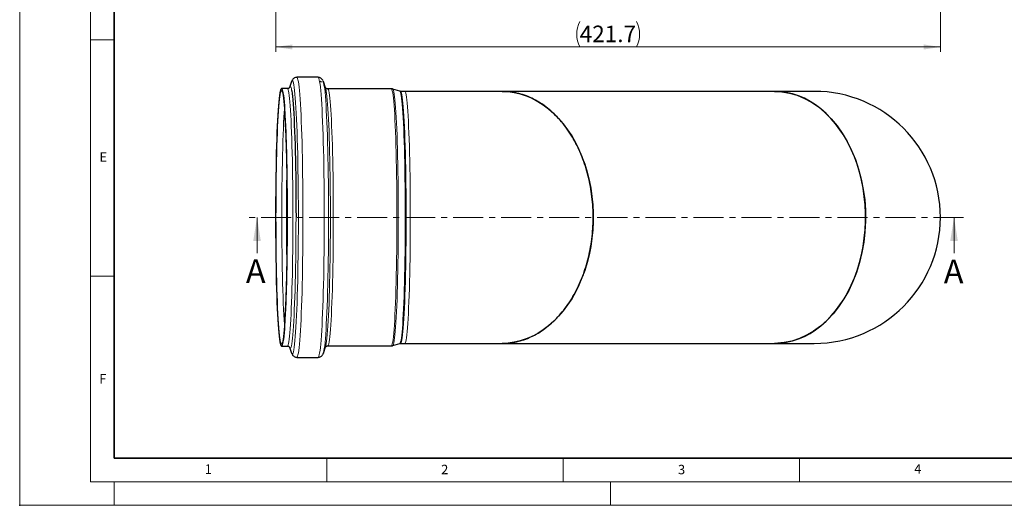
# Model space of a CAD drawing. Units: millimetres. Extents: x 0 to 420, y 0 to 297.
# Drawn here: x 0 to 208, y 0 to 103 of the extents above; entities that cross this region are included whole.
import ezdxf

# ---------------------------------------------------------------- set-up
doc = ezdxf.new("R2010")
doc.units = ezdxf.units.MM
doc.header["$PDSIZE"] = -1
doc.linetypes.add('CENTER', pattern=[10.16, 6.35, -1.27, 1.27, -1.27])
doc.styles.add('SLDTEXTSTYLE0', font='TXT', dxfattribs={"width": 0.605})
doc.dimstyles.new('SLDDIMSTYLE1', dxfattribs={"dimtxt": 3.5, "dimasz": 3.5, "dimexe": 0, "dimexo": 0.0625, "dimgap": 0.875, "dimtad": 1, "dimdec": 1, "dimlfac": 3, "dimrnd": 1e-09, "dimzin": 12, "dimdsep": 46, "dimtxsty": 'SLDTEXTSTYLE0', "dimsah": 1, "dimcen": 0.09, "dimadec": 0, "dimazin": 3, "dimtfac": 1, "dimtdec": 3, "dimtofl": 0, "dimtmove": 0, "dimatfit": 3, "dimfxl": 0, "dimfrac": 2, "dimtolj": 1, "dimtzin": 12, "dimarcsym": 0})

# ---------------------------------------------------------------- blocks, each defined once
blk = doc.blocks.new('_D_6')
at = {"color": 7, "linetype": 'Continuous', "lineweight": 0}
for p, q in [((54.21, 210.78), (54.21, 96)), ((194.79, 119.71), (194.79, 96)), ((194.79, 97), (54.21, 97))]:
    blk.add_line(p, q, dxfattribs=at)
at = {"color": 7, "linetype": 'Continuous', "lineweight": 18}
for centre, start, end in [((123.86, 99.69), 153.4349, 206.5651), ((125.14, 99.69), 333.4349, 26.5651)]:
    blk.add_arc(centre, 6.01, start, end, dxfattribs=at)
for points in [[(54.21, 97), (57.71, 96.47), (57.71, 97.54)], [(194.79, 97), (191.29, 97.54), (191.29, 96.47)]]:
    blk.add_solid(points, dxfattribs=at)
at = {"color": 7, "linetype": 'Continuous', "lineweight": 18, "insert": (118.48, 101.52), "char_height": 3.5, "attachment_point": 1, "style": 'SLDTEXTSTYLE0'}
blk.add_mtext('421.7', dxfattribs=at)

msp = doc.modelspace()

# ---------------------------------------------------------------- linework, layer by layer
at = {"color": 7, "linetype": 'Continuous', "lineweight": 18}
for p, q in [((0, 0), (0, 297)), ((15, 292), (15, 5)), ((15, 98.5), (20, 98.5)), ((50.213937, 53.347403), (50.213937, 60.947403)), ((197.683937, 53.347403), (197.683937, 60.947403)), ((15, 48.5), (20, 48.5)), ((65, 10), (65, 5)), ((115, 10), (115, 5)), ((165, 10), (165, 5)), ((15, 5), (415, 5)), ((20, 5), (20, 0)), ((125, 5), (125, 0)), ((0, 0), (420, 0))]:
    msp.add_line(p, q, dxfattribs=at)
at = {"color": 7, "linetype": 'Continuous', "lineweight": 35}
for p, q in [((20, 287), (20, 10)), ((20, 10), (415, 10))]:
    msp.add_line(p, q, dxfattribs=at)
at = {"color": 7, "linetype": 'Continuous', "lineweight": 25}
for p, q in [((57.538689, 89.68526), (57.102124, 88.427626)), ((63.144186, 90.580736), (58.639106, 90.580736)), ((64.690077, 88.372373), (64.250445, 89.668235)), ((56.624143, 88.197403), (55.398211, 88.197403)), ((57.102124, 88.427626), (57.171997, 88.581792)), ((78.625715, 88.147403), (65.166393, 88.147403)), ((80.427546, 87.641141), (78.935434, 88.100732)), ((81.486395, 87.61407), (80.607773, 87.61407)), ((102.07438, 87.61407), (81.486395, 87.61407)), ((159.701069, 87.61407), (102.074981, 87.61407)), ((168.122695, 87.61407), (159.700464, 87.61407)), ((55.398211, 33.697403), (56.624143, 33.697403)), ((57.102124, 33.46718), (57.538689, 32.209546)), ((64.250445, 32.226571), (64.690077, 33.522433)), ((65.166393, 33.747403), (78.625715, 33.747403)), ((78.935434, 33.794075), (80.427546, 34.253665)), ((80.607773, 34.280736), (81.486395, 34.280736)), ((81.486395, 34.280736), (102.0756, 34.280736)), ((102.074981, 34.280736), (159.701069, 34.280736)), ((159.701688, 34.280736), (168.122695, 34.280736)), ((58.639106, 31.31407), (63.144186, 31.31407)), ((64.257375, 32.247445), (64.250445, 32.226571))]:
    msp.add_line(p, q, dxfattribs=at)
at = {"color": 7, "linetype": 'CENTER', "lineweight": 18}
msp.add_line((199.683937, 60.947403), (48.213937, 60.947403), dxfattribs=at)
at = {"color": 8, "linetype": 'Continuous', "lineweight": 18, "flags": 128}
for points in [[(57.538689, 89.68526), (57.615258, 89.851741), (57.696203, 89.911251), (57.777148, 89.851741), (57.857761, 89.673458), (57.93771, 89.377133), (58.016666, 88.963984), (58.094306, 88.435709), (58.17031, 87.794479), (58.244365, 87.042928), (58.316168, 86.184145), (58.385424, 85.221659), (58.451847, 84.159425), (58.515165, 83.001808), (58.575118, 81.753564), (58.631459, 80.419824), (58.683957, 79.006067), (58.732396, 77.518103), (58.776578, 75.962046), (58.816319, 74.344292), (58.851458, 72.671486), (58.88185, 70.950504), (58.90737, 69.188417), (58.927913, 67.392466), (58.943394, 65.57003), (58.95375, 63.728599), (58.958939, 61.87574), (58.958939, 60.019066), (58.95375, 58.166207), (58.943394, 56.324776), (58.927913, 54.502341), (58.90737, 52.706389), (58.88185, 50.944302), (58.851458, 49.22332), (58.816319, 47.550514), (58.776578, 45.93276), (58.732396, 44.376703), (58.683957, 42.888739), (58.631459, 41.474982), (58.575118, 40.141242), (58.515165, 38.892998), (58.451847, 37.735381), (58.385424, 36.673147), (58.316168, 35.710661), (58.244365, 34.851878), (58.17031, 34.100327), (58.094306, 33.459097), (58.016666, 32.930822), (57.93771, 32.517673), (57.857761, 32.221348), (57.777148, 32.043065), (57.696203, 31.983555), (57.696203, 31.983555)], [(58.639106, 90.580736), (58.720268, 90.522262), (58.80111, 90.347069), (58.881312, 90.055849), (58.960559, 89.649751), (59.038537, 89.130378), (59.114939, 88.49978), (59.189463, 87.760445), (59.261815, 86.915291), (59.331709, 85.967654), (59.39887, 84.921273), (59.463032, 83.780279), (59.523943, 82.549173), (59.581362, 81.232816), (59.635062, 79.836401), (59.684831, 78.365439), (59.730474, 76.825737), (59.771809, 75.22337), (59.808674, 73.564663), (59.840923, 71.856161), (59.86843, 70.104607), (59.891084, 68.316913), (59.908798, 66.500136), (59.921501, 64.661445), (59.929143, 62.808095), (59.931693, 60.947403)], [(63.144186, 90.580736), (63.225348, 90.522262), (63.30619, 90.347069), (63.386393, 90.055849), (63.46564, 89.649751), (63.543618, 89.130378), (63.620019, 88.49978), (63.694543, 87.760445), (63.766895, 86.915291), (63.836789, 85.967654), (63.90395, 84.921273), (63.968113, 83.780279), (64.029023, 82.549173), (64.086442, 81.232816), (64.140142, 79.836401), (64.189912, 78.365439), (64.235554, 76.825737), (64.276889, 75.22337), (64.313754, 73.564663), (64.346004, 71.856161), (64.37351, 70.104607), (64.396165, 68.316913), (64.413879, 66.500136), (64.426581, 64.661445), (64.434223, 62.808095), (64.436774, 60.947403)], [(63.528547, 89.514283), (63.574823, 89.636504), (63.655248, 89.75488), (63.735839, 89.75488), (63.816265, 89.636504), (63.839695, 89.579601)], [(56.624038, 33.697403), (56.624143, 33.697403), (56.701883, 33.755747), (56.77929, 33.930531), (56.856033, 34.221004), (56.931783, 34.625924), (57.006215, 35.143557), (57.079011, 35.771686), (57.14986, 36.507621), (57.218457, 37.348211), (57.28451, 38.289856), (57.347734, 39.328525), (57.40786, 40.459768), (57.46463, 41.678743), (57.517801, 42.98023), (57.567145, 44.358654), (57.612451, 45.808114), (57.653525, 47.322403), (57.690191, 48.895036), (57.722292, 50.51928), (57.749691, 52.188178), (57.77227, 53.894584), (57.789932, 55.631192), (57.802602, 57.390564), (57.810226, 59.165168), (57.812771, 60.947403), (57.810226, 62.729638), (57.802602, 64.504242), (57.789932, 66.263614), (57.77227, 68.000222), (57.749691, 69.706629), (57.722292, 71.375527), (57.690191, 72.99977), (57.653525, 74.572403), (57.612451, 76.086692), (57.567145, 77.536152), (57.517801, 78.914577), (57.46463, 80.216063), (57.40786, 81.435038), (57.347734, 82.566282), (57.28451, 83.60495), (57.218457, 84.546595), (57.14986, 85.387185), (57.079011, 86.12312), (57.006215, 86.751249), (56.931783, 87.268882), (56.856033, 87.673802), (56.77929, 87.964276), (56.701883, 88.139059), (56.624143, 88.197403), (56.624143, 88.197403)], [(57.171997, 88.581792), (57.173732, 88.584427), (57.252745, 88.643727), (57.331758, 88.584427), (57.410433, 88.406781), (57.488433, 88.11155), (57.540247, 87.848019)], [(64.424013, 88.869882), (64.448757, 88.707788), (64.525601, 88.122869), (64.600652, 87.426279), (64.673602, 86.620882), (64.744151, 85.709987), (64.81201, 84.697337), (64.876899, 83.587093), (64.938553, 82.383819), (64.996716, 81.092457), (65.051151, 79.718315), (65.101634, 78.26704), (65.147958, 76.744594), (65.189931, 75.157234), (65.227382, 73.511483), (65.260157, 71.814104), (65.288121, 70.072071), (65.311159, 68.292542), (65.329176, 66.482831), (65.342098, 64.650374), (65.349873, 62.802701), (65.352468, 60.947403), (65.349873, 59.092106), (65.342098, 57.244432), (65.329176, 55.411975), (65.311159, 53.602264), (65.288121, 51.822735), (65.260157, 50.080702), (65.227382, 48.383323), (65.189931, 46.737572), (65.147958, 45.150212), (65.101634, 43.627766), (65.051151, 42.176491), (64.996716, 40.802349), (64.938553, 39.510988), (64.876899, 38.307713), (64.81201, 37.197469), (64.744151, 36.18482), (64.673602, 35.273925), (64.600652, 34.468527), (64.525601, 33.771938), (64.448757, 33.187018), (64.370437, 32.716171), (64.290961, 32.361333), (64.257375, 32.247445)], [(65.166393, 88.147403), (65.225222, 88.113946), (65.30341, 87.965415), (65.380999, 87.698741), (65.457649, 87.31509), (65.533026, 86.81614), (65.606799, 86.204073), (65.678647, 85.481565), (65.748255, 84.651775), (65.815318, 83.718331), (65.879544, 82.685317), (65.940652, 81.557248), (65.998374, 80.339057), (66.052458, 79.036071), (66.102667, 77.653989), (66.148782, 76.198853), (66.190602, 74.677026), (66.227943, 73.095163), (66.260642, 71.46018), (66.288556, 69.779229), (66.311563, 68.059657), (66.329562, 66.308986), (66.342476, 64.53487), (66.350247, 62.745067), (66.352841, 60.947403)], [(78.625715, 88.147403), (78.684544, 88.113946), (78.762732, 87.965415), (78.84032, 87.698741), (78.916971, 87.31509), (78.992348, 86.81614), (79.066121, 86.204073), (79.137969, 85.481565), (79.207577, 84.651775), (79.27464, 83.718331), (79.338866, 82.685317), (79.399974, 81.557248), (79.457696, 80.339057), (79.511779, 79.036071), (79.561989, 77.653989), (79.608104, 76.198853), (79.649923, 74.677026), (79.687264, 73.095163), (79.719963, 71.46018), (79.747877, 69.779229), (79.770885, 68.059657), (79.788884, 66.308986), (79.801798, 64.53487), (79.809568, 62.745067), (79.812162, 60.947403)], [(78.935434, 88.100732), (78.939106, 88.09947), (79.017338, 88.010431), (79.095142, 87.803053), (79.172178, 87.478242), (79.24811, 87.037418), (79.322605, 86.482509), (79.395337, 85.815941), (79.465988, 85.04063), (79.53425, 84.159965), (79.599824, 83.177798), (79.662423, 82.098422), (79.721774, 80.926559), (79.777616, 79.667332), (79.829706, 78.326247), (79.877817, 76.90917), (79.921736, 75.422295), (79.961274, 73.872125), (79.996256, 72.265439), (80.02653, 70.609262), (80.051963, 68.910836), (80.072444, 67.177588), (80.087884, 65.417097), (80.098215, 63.637062), (80.103392, 61.845265), (80.103392, 60.049542), (80.098215, 58.257745), (80.087884, 56.477709), (80.072444, 54.717218), (80.051963, 52.98397), (80.02653, 51.285544), (79.996256, 49.629367), (79.961274, 48.022681), (79.921736, 46.472511), (79.877817, 44.985637), (79.829706, 43.568559), (79.777616, 42.227474), (79.721774, 40.968247), (79.662423, 39.796384), (79.599824, 38.717009), (79.53425, 37.734841), (79.465988, 36.854176), (79.395337, 36.078865), (79.322605, 35.412298), (79.24811, 34.857389), (79.172178, 34.416565), (79.095142, 34.091753), (79.017338, 33.884375), (78.939106, 33.795336), (78.935434, 33.794075)], [(80.427546, 34.253665), (80.450404, 34.265852), (80.527238, 34.382523), (80.603568, 34.615356), (80.679059, 34.963333), (80.753383, 35.424931), (80.826213, 35.998132), (80.897232, 36.680431), (80.966129, 37.468842), (81.032602, 38.35992), (81.09636, 39.349766), (81.157126, 40.434054), (81.214633, 41.608041), (81.26863, 42.866594), (81.318881, 44.204211), (81.365166, 45.61504), (81.407282, 47.092915), (81.445046, 48.631371), (81.478292, 50.223683), (81.506876, 51.862886), (81.530671, 53.541814), (81.549574, 55.253125), (81.563502, 56.989335), (81.572395, 58.742853), (81.576213, 60.50601), (81.57494, 62.271098), (81.568581, 64.030398), (81.557164, 65.776216), (81.540739, 67.50092), (81.519379, 69.196966), (81.493175, 70.85694), (81.462244, 72.473581), (81.426719, 74.039821), (81.386757, 75.548812), (81.342532, 76.993954), (81.294238, 78.368929), (81.242086, 79.667724), (81.186303, 80.884659), (81.127134, 82.014414), (81.064838, 83.052049), (80.999686, 83.993025), (80.931965, 84.833229), (80.861969, 85.568986), (80.790005, 86.19708), (80.716388, 86.714762), (80.641439, 87.119771), (80.565487, 87.410335), (80.488863, 87.585183), (80.427546, 87.641141)], [(80.607773, 87.61407), (80.646641, 87.599178), (80.724203, 87.480145), (80.801244, 87.24261), (80.877422, 86.887634), (80.952396, 86.416803), (81.02583, 85.832219), (81.097397, 85.136494), (81.166778, 84.332735), (81.233661, 83.42453), (81.29775, 82.415938), (81.358757, 81.311462), (81.416409, 80.116035), (81.470451, 78.834996), (81.520639, 77.474067), (81.56675, 76.039326), (81.608578, 74.53718), (81.645936, 72.97434), (81.678658, 71.357784), (81.706597, 69.694733), (81.729628, 67.992614), (81.747648, 66.259029), (81.760578, 64.501722), (81.768359, 62.72854), (81.770957, 60.947403)], [(81.486395, 87.61407), (81.525263, 87.599178), (81.602825, 87.480145), (81.679867, 87.24261), (81.756045, 86.887634), (81.831018, 86.416803), (81.904452, 85.832219), (81.97602, 85.136494), (82.0454, 84.332735), (82.112284, 83.42453), (82.176372, 82.415938), (82.237379, 81.311462), (82.295032, 80.116035), (82.349073, 78.834996), (82.399261, 77.474067), (82.445372, 76.039326), (82.4872, 74.53718), (82.524558, 72.97434), (82.55728, 71.357784), (82.585219, 69.694733), (82.60825, 67.992614), (82.626271, 66.259029), (82.6392, 64.501722), (82.646981, 62.72854), (82.649579, 60.947403), (82.646981, 59.166266), (82.6392, 57.393084), (82.626271, 55.635777), (82.60825, 53.902192), (82.585219, 52.200074), (82.55728, 50.537022), (82.524558, 48.920467), (82.4872, 47.357626), (82.445372, 45.855481), (82.399261, 44.420739), (82.349073, 43.05981), (82.295032, 41.778772), (82.237379, 40.583345), (82.176372, 39.478868), (82.112284, 38.470276), (82.0454, 37.562072), (81.97602, 36.758312), (81.904452, 36.062587), (81.831018, 35.478003), (81.756045, 35.007172), (81.679867, 34.652196), (81.602825, 34.414661), (81.525263, 34.295628), (81.486395, 34.280736)], [(64.833004, 34.146576), (64.848434, 34.238857), (64.923961, 34.764102), (64.997827, 35.401467), (65.069718, 36.148224), (65.139324, 37.001176), (65.206347, 37.956668), (65.270502, 39.010611), (65.331512, 40.15849), (65.389117, 41.39539), (65.44307, 42.716015), (65.493139, 44.11471), (65.539112, 45.585485), (65.58079, 47.122042), (65.617995, 48.717802), (65.650568, 50.36593), (65.67837, 52.05937), (65.70128, 53.79087), (65.719203, 55.553015), (65.732059, 57.33826), (65.739795, 59.138959), (65.742378, 60.947403), (65.739795, 62.755847), (65.732059, 64.556547), (65.719203, 66.341791), (65.70128, 68.103936), (65.67837, 69.835436), (65.650568, 71.528876), (65.617995, 73.177005), (65.58079, 74.772764), (65.539112, 76.309321), (65.493139, 77.780096), (65.44307, 79.178791), (65.389117, 80.499416), (65.331512, 81.736316), (65.270502, 82.884196), (65.206347, 83.938138), (65.139324, 84.893631), (65.069718, 85.746582), (64.997827, 86.493339), (64.923961, 87.130705), (64.900002, 87.310773)], [(56.011177, 83.806803), (55.967852, 83.16564), (55.905236, 82.122673), (55.845763, 80.987113), (55.789693, 79.763923), (55.737273, 78.458454), (55.688731, 77.076414), (55.644279, 75.623845), (55.604111, 74.1071), (55.568404, 72.532812), (55.537314, 70.907863), (55.510976, 69.239359), (55.489505, 67.534597), (55.472996, 65.801031), (55.461521, 64.046241), (55.455129, 62.277901), (55.453849, 60.503742), (55.457687, 58.731524), (55.466625, 56.968995), (55.480625, 55.223863), (55.499625, 53.503758), (55.523543, 51.816203), (55.552273, 50.168576), (55.58569, 48.568082), (55.623648, 47.02172), (55.665981, 45.536251), (55.712503, 44.118171), (55.763012, 42.773681), (55.817287, 41.50866), (55.87509, 40.32864), (55.936168, 39.23878), (56.000254, 38.243847), (56.011177, 38.088003)], [(56.443531, 60.947403), (56.446105, 62.749822), (56.453815, 64.544523), (56.466629, 66.323821), (56.484491, 68.080096), (56.505217, 69.662116)], [(56.505217, 52.232691), (56.484491, 53.81471), (56.466629, 55.570985), (56.453815, 57.350283), (56.446105, 59.144984), (56.443531, 60.947403)], [(58.460841, 60.957668), (58.460841, 60.947403), (58.458255, 59.135977), (58.450506, 57.332307), (58.437628, 55.544118), (58.419677, 53.779067), (58.396728, 52.044712), (58.368881, 50.348479), (58.336254, 48.697632), (58.298987, 47.099241), (58.25724, 45.56015), (58.211192, 44.086949), (58.16104, 42.685948), (58.106998, 41.363145), (58.049298, 40.124204), (57.988187, 38.974432), (57.923927, 37.918752), (57.856793, 36.961683), (57.787072, 36.107325), (57.715063, 35.359336), (57.641075, 34.72092), (57.565423, 34.194809), (57.488433, 33.783256), (57.410433, 33.488025), (57.331758, 33.310379), (57.252745, 33.251079), (57.173732, 33.310379), (57.119268, 33.420643)], [(59.931693, 60.947403), (59.929143, 59.086711), (59.921501, 57.233362), (59.908798, 55.39467), (59.891084, 53.577893), (59.86843, 51.790199), (59.840923, 50.038646), (59.808674, 48.330143), (59.771809, 46.671436), (59.730474, 45.069069), (59.684831, 43.529367), (59.635062, 42.058406), (59.581362, 40.661991), (59.523943, 39.345633), (59.463032, 38.114527), (59.39887, 36.973533), (59.331709, 35.927152), (59.261815, 34.979515), (59.189463, 34.134361), (59.114939, 33.395027), (59.038537, 32.764428), (58.960559, 32.245055), (58.881312, 31.838958), (58.80111, 31.547737), (58.720268, 31.372544), (58.639106, 31.31407)], [(64.436774, 60.947403), (64.434223, 59.086711), (64.426581, 57.233362), (64.413879, 55.39467), (64.396165, 53.577893), (64.37351, 51.790199), (64.346004, 50.038646), (64.313754, 48.330143), (64.276889, 46.671436), (64.235554, 45.069069), (64.189912, 43.529367), (64.140142, 42.058406), (64.086442, 40.661991), (64.029023, 39.345633), (63.968113, 38.114527), (63.90395, 36.973533), (63.836789, 35.927152), (63.766895, 34.979515), (63.694543, 34.134361), (63.620019, 33.395027), (63.543618, 32.764428), (63.46564, 32.245055), (63.386393, 31.838958), (63.30619, 31.547737), (63.225348, 31.372544), (63.144186, 31.31407)], [(66.352841, 60.947403), (66.350247, 59.149739), (66.342476, 57.359936), (66.329562, 55.58582), (66.311563, 53.835149), (66.288556, 52.115578), (66.260642, 50.434626), (66.227943, 48.799644), (66.190602, 47.21778), (66.148782, 45.695954), (66.102667, 44.240817), (66.052458, 42.858735), (65.998374, 41.555749), (65.940652, 40.337559), (65.879544, 39.20949), (65.815318, 38.176475), (65.748255, 37.243032), (65.678647, 36.413242), (65.606799, 35.690733), (65.533026, 35.078666), (65.457649, 34.579716), (65.380999, 34.196065), (65.30341, 33.929391), (65.225222, 33.78086), (65.166393, 33.747403)], [(79.812162, 60.947403), (79.809568, 59.149739), (79.801798, 57.359936), (79.788884, 55.58582), (79.770885, 53.835149), (79.747877, 52.115578), (79.719963, 50.434626), (79.687264, 48.799644), (79.649923, 47.21778), (79.608104, 45.695954), (79.561989, 44.240817), (79.511779, 42.858735), (79.457696, 41.555749), (79.399974, 40.337559), (79.338866, 39.20949), (79.27464, 38.176475), (79.207577, 37.243032), (79.137969, 36.413242), (79.066121, 35.690733), (78.992348, 35.078666), (78.916971, 34.579716), (78.84032, 34.196065), (78.762732, 33.929391), (78.684544, 33.78086), (78.625715, 33.747403)], [(81.770957, 60.947403), (81.768359, 59.166266), (81.760578, 57.393084), (81.747648, 55.635777), (81.729628, 53.902192), (81.706597, 52.200074), (81.678658, 50.537022), (81.645936, 48.920467), (81.608578, 47.357626), (81.56675, 45.855481), (81.520639, 44.420739), (81.470451, 43.05981), (81.416409, 41.778772), (81.358757, 40.583345), (81.29775, 39.478868), (81.233661, 38.470276), (81.166778, 37.562072), (81.097397, 36.758312), (81.02583, 36.062587), (80.952396, 35.478003), (80.877422, 35.007172), (80.801244, 34.652196), (80.724203, 34.414661), (80.646641, 34.295628), (80.607773, 34.280736)], [(57.696203, 31.983555), (57.615258, 32.043065), (57.537455, 32.213115)]]:
    msp.add_lwpolyline(points, dxfattribs=at)
at = {"color": 7, "linetype": 'Continuous', "lineweight": 25, "flags": 128}
for points in [[(54.209583, 60.947403), (54.212128, 62.729638), (54.219752, 64.504242), (54.232422, 66.263614), (54.250084, 68.000222), (54.272663, 69.706629), (54.300062, 71.375527), (54.332163, 72.99977), (54.368829, 74.572403), (54.409903, 76.086692), (54.455209, 77.536152), (54.504553, 78.914577), (54.557724, 80.216063), (54.614494, 81.435038), (54.67462, 82.566282), (54.737845, 83.60495), (54.803897, 84.546595), (54.872494, 85.387185), (54.943343, 86.12312), (55.016139, 86.751249), (55.090572, 87.268882), (55.166321, 87.673802), (55.243064, 87.964276), (55.320471, 88.139059), (55.398211, 88.197403), (55.475951, 88.139059), (55.553358, 87.964276), (55.630101, 87.673802), (55.705851, 87.268882), (55.780283, 86.751249), (55.85308, 86.12312), (55.923928, 85.387185), (55.992525, 84.546595), (56.058578, 83.60495), (56.121802, 82.566282), (56.181928, 81.435038), (56.238698, 80.216063), (56.291869, 78.914577), (56.341213, 77.536152), (56.38652, 76.086692), (56.427594, 74.572403), (56.46426, 72.99977), (56.496361, 71.375527), (56.523759, 69.706629), (56.546338, 68.000222), (56.564, 66.263614), (56.576671, 64.504242), (56.584295, 62.729638), (56.58684, 60.947403), (56.584295, 59.165168), (56.576671, 57.390564), (56.564, 55.631192), (56.546338, 53.894584), (56.523759, 52.188178), (56.496361, 50.51928), (56.46426, 48.895036), (56.427594, 47.322403), (56.38652, 45.808114), (56.341213, 44.358654), (56.291869, 42.98023), (56.238698, 41.678743), (56.181928, 40.459768), (56.121802, 39.328525), (56.058578, 38.289856), (55.992525, 37.348211), (55.923928, 36.507621), (55.85308, 35.771686), (55.780283, 35.143557), (55.705851, 34.625924), (55.630101, 34.221004), (55.553358, 33.930531), (55.475951, 33.755747), (55.398211, 33.697403), (55.320471, 33.755747), (55.243064, 33.930531), (55.166321, 34.221004), (55.090572, 34.625924), (55.016139, 35.143557), (54.943343, 35.771686), (54.872494, 36.507621), (54.803897, 37.348211), (54.737845, 38.289856), (54.67462, 39.328525), (54.614494, 40.459768), (54.557724, 41.678743), (54.504553, 42.98023), (54.455209, 44.358654), (54.409903, 45.808114), (54.368829, 47.322403), (54.332163, 48.895036), (54.300062, 50.51928), (54.272663, 52.188178), (54.250084, 53.894584), (54.232422, 55.631192), (54.219752, 57.390564), (54.212128, 59.165168), (54.209583, 60.947403)], [(54.227758, 60.947403), (54.230317, 62.720834), (54.237983, 64.48651), (54.250722, 66.23671), (54.268479, 67.963782), (54.291176, 69.660172), (54.318714, 71.318464), (54.350972, 72.931406), (54.38781, 74.491945), (54.429065, 75.993257), (54.474559, 77.428778), (54.524091, 78.792229), (54.577446, 80.07765), (54.63439, 81.279419), (54.694674, 82.392281), (54.758034, 83.41137), (54.824193, 84.33223), (54.892863, 85.150834), (54.963742, 85.863603), (55.036521, 86.46742), (55.110882, 86.959644), (55.186499, 87.338123), (55.263042, 87.601202), (55.340176, 87.747731), (55.417563, 87.777068), (55.494867, 87.689087), (55.571747, 87.484171), (55.647869, 87.163216), (55.722898, 86.727627), (55.796509, 86.179307), (55.868377, 85.520654), (55.93819, 84.754549), (56.005641, 83.884341), (56.070436, 82.913836), (56.132292, 81.847277), (56.190938, 80.689328), (56.246117, 79.445053), (56.297589, 78.119892), (56.345128, 76.719641), (56.388526, 75.250421), (56.427594, 73.718658), (56.462161, 72.13105), (56.492076, 70.494538), (56.517207, 68.816279), (56.537445, 67.103612), (56.552701, 65.364025), (56.56291, 63.605125), (56.568025, 61.834603), (56.568025, 60.060203), (56.56291, 58.289681), (56.552701, 56.530782), (56.537445, 54.791195), (56.517207, 53.078527), (56.492076, 51.400268), (56.462161, 49.763756), (56.427594, 48.176148), (56.388526, 46.644385), (56.345128, 45.175165), (56.297589, 43.774914), (56.246117, 42.449753), (56.190938, 41.205478), (56.132292, 40.047529), (56.070436, 38.980971), (56.005641, 38.010465), (55.93819, 37.140257), (55.868377, 36.374152), (55.796509, 35.715499), (55.722898, 35.167179), (55.647869, 34.73159), (55.571747, 34.410635), (55.494867, 34.205719), (55.417563, 34.117738), (55.340176, 34.147076), (55.263042, 34.293604), (55.186499, 34.556684), (55.110882, 34.935163), (55.036521, 35.427387), (54.963742, 36.031203), (54.892863, 36.743972), (54.824193, 37.562576), (54.758034, 38.483436), (54.694674, 39.502525), (54.63439, 40.615387), (54.577446, 41.817156), (54.524091, 43.102577), (54.474559, 44.466029), (54.429065, 45.901549), (54.38781, 47.402861), (54.350972, 48.9634), (54.318714, 50.576342), (54.291176, 52.234634), (54.268479, 53.931025), (54.250722, 55.658096), (54.237983, 57.408296), (54.230317, 59.173972), (54.227758, 60.947403)], [(57.540247, 87.848019), (57.565423, 87.699997), (57.641075, 87.173887), (57.715063, 86.53547), (57.787072, 85.787481), (57.856793, 84.933123), (57.923927, 83.976055), (57.988187, 82.920374), (58.049298, 81.770602), (58.106998, 80.531661), (58.16104, 79.208858), (58.211192, 77.807857), (58.25724, 76.334656), (58.298987, 74.795565), (58.336254, 73.197174), (58.368881, 71.546327), (58.396728, 69.850095), (58.419677, 68.115739), (58.437628, 66.350688), (58.450506, 64.562499), (58.458255, 62.758829), (58.460841, 60.957668)], [(102.074981, 87.61407), (103.36161, 87.55452), (104.642492, 87.376136), (105.911908, 87.079715), (107.164187, 86.666581), (108.393736, 86.138579), (109.595064, 85.498067), (110.762806, 84.747905), (111.891746, 83.891445), (112.976842, 82.932511), (114.013247, 81.875387), (114.996333, 80.724793), (115.921709, 79.485868), (116.785243, 78.164146), (117.583076, 76.76553), (118.311647, 75.296266), (118.967701, 73.762917), (119.548308, 72.17233), (120.050875, 70.53161), (120.473157, 68.848085), (120.813269, 67.129274), (121.06969, 65.382853), (121.241277, 63.616622), (121.327262, 61.838469), (121.327262, 60.056337), (121.241277, 58.278185), (121.06969, 56.511954), (120.813269, 54.765532), (120.473157, 53.046721), (120.050875, 51.363196), (119.548308, 49.722476), (118.967701, 48.13189), (118.311647, 46.59854), (117.583076, 45.129277), (116.785243, 43.73066), (115.921709, 42.408938), (114.996333, 41.170014), (114.013247, 40.019419), (112.976842, 38.962295), (111.891746, 38.003361), (110.762806, 37.146901), (109.595064, 36.396739), (108.393736, 35.756227), (107.164187, 35.228225), (105.911908, 34.815091), (104.642492, 34.51867), (103.36161, 34.340286), (102.074981, 34.280736)], [(159.67894, 87.613653), (161.271895, 87.525258), (162.872008, 87.250291), (164.466727, 86.785101), (166.049791, 86.124136), (167.538284, 85.30724), (168.98245, 84.31456), (170.376043, 83.144852), (171.711826, 81.795746), (172.922139, 80.341459), (174.048439, 78.741344), (175.081836, 77.00201), (176.01974, 75.116864), (176.813432, 73.191741), (177.493186, 71.167687), (178.053565, 69.049132), (178.487847, 66.840483), (178.776488, 64.660192), (178.93396, 62.438755), (178.956189, 60.182846), (178.837888, 57.899702), (178.588936, 55.710054), (178.20637, 53.541684), (177.687944, 51.402758), (177.030397, 49.302526), (176.271919, 47.350387), (175.392449, 45.479553), (174.391815, 43.698756), (173.269156, 42.018221), (172.086665, 40.523681), (170.809443, 39.161303), (169.439416, 37.939408), (167.978216, 36.868039), (166.503676, 35.998887), (164.971239, 35.298164), (163.389092, 34.774038), (161.75409, 34.432621), (159.701069, 34.280736), (159.701069, 34.280736)], [(159.701069, 34.280736), (160.987698, 34.340286), (162.26858, 34.51867), (163.537996, 34.815091), (164.790275, 35.228225), (166.019824, 35.756227), (167.221152, 36.396739), (168.388894, 37.146901), (169.517834, 38.003361), (170.602929, 38.962295), (171.639335, 40.019419), (172.622421, 41.170014), (173.547797, 42.408938), (174.411331, 43.73066), (175.209164, 45.129277), (175.937735, 46.59854), (176.593789, 48.13189), (177.174396, 49.722476), (177.676963, 51.363196), (178.099245, 53.046721), (178.439357, 54.765532), (178.695778, 56.511954), (178.867365, 58.278185), (178.95335, 60.056337), (178.95335, 61.838469), (178.867365, 63.616622), (178.695778, 65.382853), (178.439357, 67.129274), (178.099245, 68.848085), (177.676963, 70.53161), (177.174396, 72.17233), (176.593789, 73.762917), (175.937735, 75.296266), (175.209164, 76.76553), (174.411331, 78.164146), (173.547797, 79.485868), (172.622421, 80.724793), (171.639335, 81.875387), (170.602929, 82.932511), (169.517834, 83.891445), (168.388894, 84.747905), (167.221152, 85.498067), (166.019824, 86.138579), (164.790275, 86.666581), (163.537996, 87.079715), (162.26858, 87.376136), (160.987698, 87.55452), (159.701069, 87.61407), (159.701069, 87.61407)]]:
    msp.add_lwpolyline(points, dxfattribs=at)
at = {"color": 7, "linetype": 'Continuous', "lineweight": 25}
for centre, radius, start, end in [((60.025109, 88.308948), 4.434524, 7.26695631, 19.09315254), ((58.976326, 86.690955), 5.956015, 5.9733539, 16.39787777), ((168.122695, 60.947403), 26.666667, 270, 90), ((60.987877, 34.698665), 3.884559, 342.37434588, 351.829231)]:
    msp.add_arc(centre, radius, start, end, dxfattribs=at)
for points, knots in [([(58.640301, 90.568945), (58.592437, 90.571573), (58.426179, 90.580702), (58.170038, 90.483733), (57.934602, 90.327159), (57.7689, 90.146871), (57.640919, 89.942763), (57.554507, 89.746115), (57.513916, 89.598477), (57.49471, 89.528624)], [0, 0, 0, 0, 0.0475332231, 0.1651068314, 0.2725732084, 0.3924594239, 0.5457248141, 0.7850631811, 1, 1, 1, 1]), ([(64.162132, 89.875492), (64.140093, 89.92587), (64.098365, 90.021258), (63.980117, 90.188438), (63.816905, 90.35225), (63.598303, 90.488229), (63.361736, 90.575351), (63.203743, 90.570673), (63.145382, 90.568945)], [0, 0, 0, 0, 0.2322617753, 0.4397710796, 0.6077324408, 0.7594185654, 0.911130471, 1, 1, 1, 1]), ([(57.098738, 88.435181), (57.089977, 88.421902), (57.072515, 88.395435), (56.992392, 88.313905), (56.851168, 88.234391), (56.696668, 88.185739), (56.617984, 88.201492), (56.605947, 88.203901)], [0, 0, 0, 0, 0.247962576, 0.49426549687, 0.72079869448, 0.95728728966, 1, 1, 1, 1]), ([(65.166867, 88.149763), (65.086028, 88.159026), (64.928305, 88.177097), (64.777027, 88.282581), (64.704836, 88.362008), (64.693054, 88.382443), (64.687473, 88.392123)], [0, 0, 0, 0, 0.25579419748, 0.49907262571, 0.76272667087, 1, 1, 1, 1]), ([(78.937622, 88.09042), (78.882426, 88.110868), (78.784029, 88.14732), (78.673785, 88.139005), (78.625381, 88.135354)], [0, 0, 0, 0, 0.5609454154, 1, 1, 1, 1]), ([(80.600814, 87.619773), (80.587766, 87.617955), (80.527746, 87.609595), (80.474866, 87.632036), (80.433482, 87.649598)], [0, 0, 0, 0, 0.2173899102, 1, 1, 1, 1]), ([(102.05133, 34.282149), (102.059213, 34.281672), (102.578677, 34.25022), (103.615573, 34.351438), (105.152744, 34.590295), (106.68122, 35.025192), (108.197093, 35.631262), (109.689677, 36.418988), (111.146776, 37.387337), (112.554576, 38.533831), (113.883262, 39.838382), (115.124057, 41.289315), (116.267608, 42.870636), (117.322356, 44.597948), (118.265268, 46.439861), (119.089776, 48.379151), (119.790549, 50.395486), (120.372457, 52.508025), (120.821284, 54.675669), (121.135442, 56.881684), (121.314828, 59.105423), (121.358991, 61.366366), (121.264109, 63.620081), (121.032828, 65.847442), (120.670159, 68.02796), (120.171258, 70.180807), (119.543387, 72.262214), (118.792609, 74.257969), (117.929026, 76.149402), (116.943423, 77.952423), (115.853146, 79.628977), (114.667481, 81.16819), (113.400317, 82.557265), (112.03926, 83.806938), (110.609568, 84.889346), (109.122704, 85.798651), (107.594836, 86.528174), (106.011696, 87.086006), (104.403795, 87.44372), (103.076378, 87.614017), (102.29744, 87.596369), (102.052948, 87.59083)], [0, 0, 0, 0, 0.0003910012, 0.025763799, 0.0513208396, 0.077044674, 0.1029600932, 0.129430501, 0.1560984546, 0.1829561054, 0.2102665171, 0.2367130445, 0.2633445447, 0.2902625281, 0.3175729397, 0.3440493179, 0.3707143182, 0.3975689521, 0.4248793637, 0.4513258911, 0.4779573913, 0.5048753747, 0.5321857864, 0.5586621646, 0.5853271648, 0.6121817987, 0.6394922104, 0.6659626182, 0.6926305718, 0.7194882226, 0.7467986343, 0.7732750125, 0.7999369958, 0.8267946466, 0.8541050582, 0.8805814365, 0.9072434197, 0.9341010706, 0.9614114822, 0.9878878604, 1, 1, 1, 1]), ([(56.623927, 33.694069), (56.702446, 33.685849), (56.857982, 33.669566), (57.010985, 33.564071), (57.088999, 33.480396), (57.114814, 33.434109), (57.112397, 33.439213), (57.111431, 33.441254)], [0, 0, 0, 0, 0.19321876841, 0.38273794722, 0.58716489447, 0.8349087647, 1, 1, 1, 1]), ([(64.687454, 33.504099), (64.697438, 33.519241), (64.716178, 33.547664), (64.800565, 33.633085), (64.94329, 33.711233), (65.091147, 33.759434), (65.161975, 33.745804), (65.166133, 33.745004)], [0, 0, 0, 0, 0.2788810492, 0.5234707461, 0.7490194906, 0.9852626807, 1, 1, 1, 1]), ([(78.626345, 33.759457), (78.686403, 33.75613), (78.799112, 33.749885), (78.896085, 33.788855), (78.941384, 33.807059)], [0, 0, 0, 0, 0.532859499, 1, 1, 1, 1]), ([(80.435503, 34.25562), (80.436421, 34.256036), (80.482616, 34.276957), (80.548568, 34.275907), (80.61321, 34.274877)], [0, 0, 0, 0, 0.0198696352, 1, 1, 1, 1]), ([(57.543508, 32.206065), (57.553104, 32.175827), (57.587215, 32.068352), (57.662412, 31.909758), (57.802419, 31.706743), (57.966551, 31.542475), (58.184946, 31.406595), (58.421636, 31.319436), (58.579704, 31.324124), (58.638143, 31.325858)], [0, 0, 0, 0, 0.1133850861, 0.4030118568, 0.5643446263, 0.6949299592, 0.8128617438, 0.9308135724, 1, 1, 1, 1]), ([(63.143223, 31.325858), (63.191009, 31.323236), (63.357187, 31.314118), (63.613255, 31.411077), (63.848683, 31.567647), (64.014423, 31.747934), (64.142181, 31.952048), (64.220997, 32.128723), (64.256615, 32.256322), (64.270523, 32.306145)], [0, 0, 0, 0, 0.0505758754, 0.1758799834, 0.2904123066, 0.4181810765, 0.5815237116, 0.8365986474, 1, 1, 1, 1])]:
    msp.add_open_spline(points, degree=3, knots=knots, dxfattribs=at)
msp.add_point((0, 0))
at = {"color": 7, "linetype": 'Continuous', "lineweight": 18}
for points in [[(50.213937, 60.947403), (49.413937, 55.947403), (51.013937, 55.947403)], [(197.683937, 60.947403), (196.883937, 55.947403), (198.483937, 55.947403)]]:
    msp.add_solid(points, dxfattribs=at)

# ---------------------------------------------------------------- texts
at = {"color": 7, "linetype": 'Continuous', "lineweight": 18, "char_height": 2, "attachment_point": 2, "style": 'SLDTEXTSTYLE0'}
for s, insert in [('E', (17.689794, 74.726763)), ('F', (17.593693, 27.773322)), ('1', (39.900949, 8.662312)), ('2', (89.933397, 8.590449)), ('3', (140.045343, 8.564715)), ('4', (190.022723, 8.707317))]:
    msp.add_mtext(s, dxfattribs=dict(at, insert=insert))
at = {"color": 7, "linetype": 'Continuous', "char_height": 5, "attachment_point": 1, "style": 'SLDTEXTSTYLE0'}
for insert in [(47.868746, 52.080413), (195.52723, 52.00658)]:
    msp.add_mtext('A', dxfattribs=dict(at, insert=insert))

# ---------------------------------------------------------------- dimensions: what is measured, and where the dimension line sits
at = {"color": 7, "linetype": 'Continuous', "lineweight": 18}
dim = msp.add_linear_dim(base=(54.209583, 97.003555), p1=(194.789362, 119.805066), p2=(54.209583, 210.88304), angle=0, text='(<>)', dimstyle='SLDDIMSTYLE1', dxfattribs=at)
dim.commit()
dim.dimension.update_dxf_attribs({"geometry": '_D_6', "text_midpoint": (124.499472, 97.003555), "dimtype": 160})

doc.saveas('drawing.dxf')
